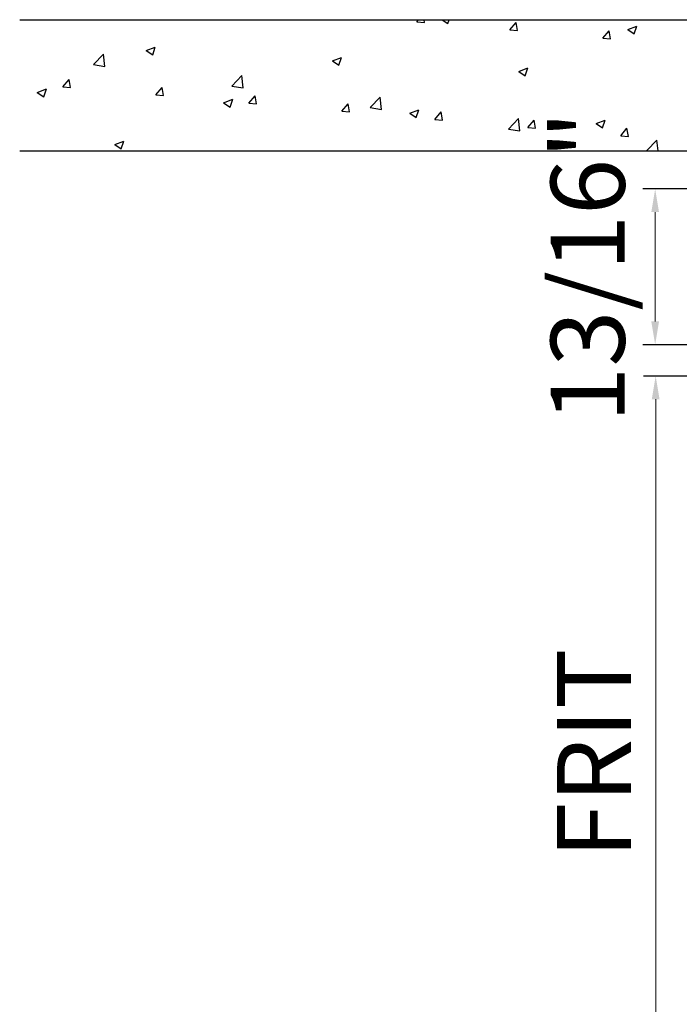
# Model space of a CAD drawing. Units: inches. Extents: x -6567 to 2107, y -1008 to 2522.
# Drawn here: x -5818 to -5814, y 2023 to 2028 of the extents above; entities that cross this region are included whole.
import ezdxf

# ---------------------------------------------------------------- set-up
doc = ezdxf.new("R2010")
doc.units = ezdxf.units.IN
doc.header["$LTSCALE"] = 0.125
doc.header["$MEASUREMENT"] = 0
doc.header["$PDMODE"] = 32
doc.layers.get('Defpoints').update_dxf_attribs({"color": 30})
doc.layers.add('06 Dims', color=1, linetype='Continuous', lineweight=5)
doc.layers.add('08 By Others', color=222, linetype='Continuous')
doc.styles.get("Standard").update_dxf_attribs({"font": 'GOTHIC.TTF'})
doc.dimstyles.new('6', dxfattribs={"dimtxt": 0.375, "dimasz": 0.1175, "dimexe": 0.0625, "dimexo": 0.0625, "dimgap": 0.125, "dimtad": 1, "dimdec": 4, "dimzin": 0, "dimdsep": 46, "dimlunit": 4, "dimtxsty": 'Standard', "dimcen": 0.09, "dimclrd": 256, "dimclre": 256, "dimclrt": 256, "dimadec": 0, "dimazin": 0, "dimtfac": 0.75, "dimtdec": 4, "dimtofl": 0, "dimtmove": 0, "dimatfit": 3, "dimfxl": 1, "dimfrac": 2, "dimtolj": 1, "dimtzin": 0, "dimlwd": -1, "dimarcsym": 0})

# ---------------------------------------------------------------- blocks, each defined once
blk = doc.blocks.new('*D40')
at = {"layer": '06 Dims', "lineweight": -2, "transparency": 16777216}
for p, q in [((-5814.0014, 2026.5742), (-5814.6509, 2026.5742)), ((-5813.751, 2022.7505), (-5814.6509, 2022.7505))]:
    blk.add_line(p, q, dxfattribs=at)
at = {"layer": '06 Dims', "transparency": 16777216}
blk.add_line((-5814.5884, 2022.868), (-5814.5884, 2026.4567), dxfattribs=at)
for points in [[(-5814.608, 2026.4567), (-5814.5688, 2026.4567), (-5814.5884, 2026.5742)], [(-5814.608, 2022.868), (-5814.5688, 2022.868), (-5814.5884, 2022.7505)]]:
    blk.add_solid(points, dxfattribs=at)
at = {"layer": 'Defpoints', "color": 0, "transparency": 16777216}
for p in [(-5814.5884, 2026.5742), (-5813.9389, 2026.5742), (-5813.6885, 2022.7505)]:
    blk.add_point(p, dxfattribs=at)
at = {"layer": '06 Dims', "transparency": 16777216, "insert": (-5814.9009, 2024.6624), "char_height": 0.375, "attachment_point": 5, "rotation": 90}
blk.add_mtext('\\A1;FRIT', dxfattribs=at)
blk = doc.blocks.new('*D41')
at = {"layer": '06 Dims', "lineweight": -2, "transparency": 16777216}
for p, q in [((-5814.4227, 2027.5219), (-5814.6535, 2027.5219)), ((-5813.9694, 2026.733), (-5814.6535, 2026.733))]:
    blk.add_line(p, q, dxfattribs=at)
at = {"layer": '06 Dims', "transparency": 16777216}
blk.add_line((-5814.591, 2027.4044), (-5814.591, 2026.8505), dxfattribs=at)
for points in [[(-5814.6106, 2027.4044), (-5814.5714, 2027.4044), (-5814.591, 2027.5219)], [(-5814.6106, 2026.8505), (-5814.5714, 2026.8505), (-5814.591, 2026.733)]]:
    blk.add_solid(points, dxfattribs=at)
at = {"layer": 'Defpoints', "color": 0, "transparency": 16777216}
for p in [(-5814.3602, 2027.5219), (-5814.591, 2026.733), (-5813.9069, 2026.733)]:
    blk.add_point(p, dxfattribs=at)
at = {"layer": '06 Dims', "transparency": 16777216, "insert": (-5814.9327, 2027.1274), "char_height": 0.375, "attachment_point": 5, "rotation": 90}
blk.add_mtext('\\A1;13/16"', dxfattribs=at)

msp = doc.modelspace()

# ---------------------------------------------------------------- linework, layer by layer
at = {"layer": '08 By Others'}
for p, q in [((-5817.81128, 2028.37912), (-5813.96028, 2028.37912)), ((-5815.79882, 2028.36821), (-5815.78966, 2028.37912)), ((-5815.79882, 2028.36821), (-5815.75955, 2028.36478)), ((-5815.75956, 2028.36477), (-5815.7622, 2028.37912)), ((-5815.6699, 2028.37912), (-5815.64142, 2028.35991)), ((-5815.64142, 2028.35991), (-5815.63497, 2028.37912)), ((-5815.32766, 2028.32699), (-5815.29599, 2028.36473)), ((-5815.2884, 2028.32355), (-5815.296, 2028.36473)), ((-5815.32766, 2028.32699), (-5815.2884, 2028.32356)), ((-5814.8565, 2028.28577), (-5814.82484, 2028.32351)), ((-5814.81724, 2028.28233), (-5814.82484, 2028.32351)), ((-5814.73006, 2028.32934), (-5814.68407, 2028.347)), ((-5814.73006, 2028.32934), (-5814.69739, 2028.30731)), ((-5814.69739, 2028.3073), (-5814.68407, 2028.347)), ((-5814.8565, 2028.28577), (-5814.81724, 2028.28234)), ((-5817.43757, 2028.15134), (-5817.38641, 2028.20467)), ((-5817.37915, 2028.14228), (-5817.38641, 2028.20466)), ((-5817.17004, 2028.2227), (-5817.12405, 2028.24035)), ((-5817.17004, 2028.2227), (-5817.13737, 2028.20066)), ((-5817.13737, 2028.20065), (-5817.12405, 2028.24035)), ((-5817.43757, 2028.15134), (-5817.37915, 2028.14228)), ((-5816.22602, 2028.17009), (-5816.18002, 2028.18774)), ((-5816.22602, 2028.17009), (-5816.19334, 2028.14805)), ((-5816.19335, 2028.14804), (-5816.18003, 2028.18774)), ((-5815.28199, 2028.11748), (-5815.236, 2028.13513)), ((-5815.28199, 2028.11748), (-5815.24932, 2028.09544)), ((-5815.24932, 2028.09544), (-5815.236, 2028.13513)), ((-5817.5923, 2028.03899), (-5817.56063, 2028.07673)), ((-5817.55304, 2028.03556), (-5817.56063, 2028.07673)), ((-5816.73652, 2028.04262), (-5816.68535, 2028.09594)), ((-5816.6781, 2028.03355), (-5816.68536, 2028.09594)), ((-5817.72197, 2028.01083), (-5817.67598, 2028.02849)), ((-5817.72197, 2028.01083), (-5817.6893, 2027.98879)), ((-5817.6893, 2027.98879), (-5817.67598, 2028.02848)), ((-5817.5923, 2028.03899), (-5817.55303, 2028.03556)), ((-5817.12114, 2027.99777), (-5817.08947, 2028.03551)), ((-5817.08188, 2027.99433), (-5817.08948, 2028.03551)), ((-5816.73652, 2028.04262), (-5816.6781, 2028.03355)), ((-5817.12114, 2027.99777), (-5817.08188, 2027.99434)), ((-5816.77795, 2027.95822), (-5816.73195, 2027.97588)), ((-5816.77795, 2027.95822), (-5816.74527, 2027.93618)), ((-5816.74527, 2027.93618), (-5816.73196, 2027.97588)), ((-5816.64998, 2027.95655), (-5816.61832, 2027.99429)), ((-5816.64998, 2027.95655), (-5816.61072, 2027.95312)), ((-5816.61073, 2027.95311), (-5816.61832, 2027.99429)), ((-5816.17883, 2027.91533), (-5816.14716, 2027.95307)), ((-5816.13957, 2027.91189), (-5816.14716, 2027.95307)), ((-5816.03546, 2027.93389), (-5815.9843, 2027.98721)), ((-5815.97705, 2027.92483), (-5815.9843, 2027.98721)), ((-5816.17883, 2027.91533), (-5816.13957, 2027.9119)), ((-5816.03546, 2027.93389), (-5815.97704, 2027.92483)), ((-5815.83392, 2027.90561), (-5815.78793, 2027.92327)), ((-5815.83392, 2027.90561), (-5815.80125, 2027.88357)), ((-5815.80125, 2027.88357), (-5815.78793, 2027.92327)), ((-5815.70767, 2027.87411), (-5815.67601, 2027.91185)), ((-5815.66841, 2027.87067), (-5815.67601, 2027.91185)), ((-5815.70767, 2027.87411), (-5815.66841, 2027.87067)), ((-5815.33441, 2027.82516), (-5815.28325, 2027.87849)), ((-5815.27599, 2027.8161), (-5815.28325, 2027.87848)), ((-5815.23652, 2027.83289), (-5815.20485, 2027.87063)), ((-5815.19726, 2027.82945), (-5815.20485, 2027.87062)), ((-5814.88989, 2027.85301), (-5814.8439, 2027.87066)), ((-5814.88989, 2027.85301), (-5814.85722, 2027.83097)), ((-5814.85722, 2027.83096), (-5814.8439, 2027.87066)), ((-5815.33441, 2027.82516), (-5815.27599, 2027.8161)), ((-5815.23652, 2027.83289), (-5815.19725, 2027.82945)), ((-5814.76536, 2027.79167), (-5814.73369, 2027.82941)), ((-5814.7261, 2027.78823), (-5814.7337, 2027.8294)), ((-5817.32987, 2027.74636), (-5817.28388, 2027.76401)), ((-5817.2972, 2027.72432), (-5817.28388, 2027.76401)), ((-5814.76536, 2027.79167), (-5814.7261, 2027.78823)), ((-5814.63336, 2027.71644), (-5814.5822, 2027.76976)), ((-5814.57574, 2027.71419), (-5814.5822, 2027.76976)), ((-5817.81128, 2027.71419), (-5813.96028, 2027.71419)), ((-5817.32987, 2027.74636), (-5817.2972, 2027.72432)), ((-5814.63336, 2027.71644), (-5814.61889, 2027.71419))]:
    msp.add_line(p, q, dxfattribs=at)

# ---------------------------------------------------------------- dimensions: what is measured, and where the dimension line sits
at = {"layer": '06 Dims'}
dim = msp.add_linear_dim(base=(-5814.591, 2026.73298), p1=(-5814.36021, 2027.52188), p2=(-5813.90686, 2026.73298), angle=90, dimstyle='6', dxfattribs=at)
dim.commit()
dim.dimension.update_dxf_attribs({"geometry": '*D41', "text_midpoint": (-5814.591, 2027.12743), "dimtype": 160})
dim = msp.add_linear_dim(base=(-5814.5884, 2026.57423), p1=(-5813.68853, 2022.75052), p2=(-5813.93888, 2026.57423), angle=90, text='FRIT', dimstyle='6', dxfattribs=at)
dim.commit()
dim.dimension.update_dxf_attribs({"geometry": '*D40', "text_midpoint": (-5814.9009, 2024.66238)})

doc.saveas('drawing.dxf')
